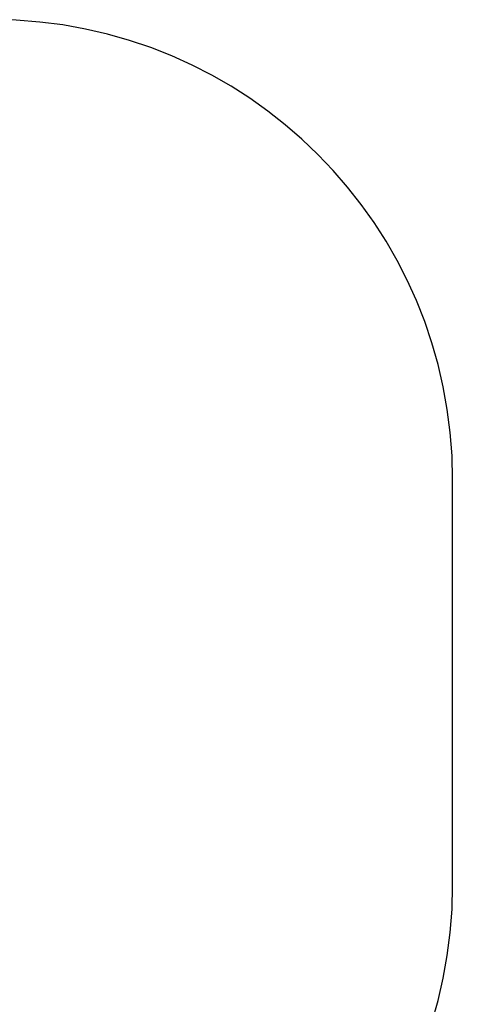
# Model space of a CAD drawing. Units: millimetres. Extents: x 7359 to 13733, y 8269 to 14033.
# Drawn here: x 12221 to 13733, y 10406 to 13617 of the extents above; entities that cross this region are included whole.
import ezdxf

# ---------------------------------------------------------------- set-up
doc = ezdxf.new("R2010")
doc.units = ezdxf.units.MM
doc.header["$PDSIZE"] = -1
doc.layers.get('0').update_dxf_attribs({"color": 1})
doc.layers.add('SAFETY_AREA', color=3, linetype='Continuous')
doc.layers.add('TIPTAP_DIM', color=9, linetype='Continuous')
doc.styles.get("Standard").update_dxf_attribs({"font": 'arial.ttf'})
doc.dimstyles.new('0000000028386F98', dxfattribs={"dimscale": 100, "dimtxt": 1, "dimasz": 1, "dimexe": 1, "dimexo": 1, "dimgap": 1, "dimtad": 1, "dimdec": 0, "dimtxsty": 'Standard', "dimblk": 'OBLIQUE', "dimcen": 2.5, "dimdle": 1, "dimadec": 0, "dimazin": 0, "dimtfac": 1, "dimtdec": 0, "dimtmove": 0, "dimatfit": 3, "dimldrblk": 'OBLIQUE', "dimfxl": 0, "dimarcsym": 0})

# ---------------------------------------------------------------- blocks, each defined once
blk = doc.blocks.new('Z006_top')
at = {"layer": 'SAFETY_AREA', "linetype": 'Continuous'}
for centre, start, end in [((1967.2, 676.4), 0, 90), ((1967.2, -647.8), 270, 0)]:
    blk.add_arc(centre, 1500, start, end, dxfattribs=at)
blk = doc.blocks.new('_Oblique')
at = {"color": 0, "linetype": 'ByBlock', "lineweight": -2}
blk.add_line((-0.5, -0.5), (0.5, 0.5), dxfattribs=at)
blk = doc.blocks.new('*D11')
at = {"layer": 'Defpoints', "color": 0}
for p in [(13633, 10792.8), (7997.2, 10473.5), (13633, 8369.1)]:
    blk.add_point(p, dxfattribs=at)
at = {"layer": 'TIPTAP_DIM', "color": 0, "linetype": 'ByBlock', "lineweight": -2}
for p, q in [((7997.2, 8469.1), (7997.2, 8269.1)), ((13633, 8469.1), (13633, 8269.1)), ((7897.2, 8369.1), (13733, 8369.1))]:
    blk.add_line(p, q, dxfattribs=at)
at = {"layer": 'TIPTAP_DIM', "color": 0, "lineweight": -2, "xscale": 100, "yscale": 100, "zscale": 100, "rotation": 180}
blk.add_blockref('_Oblique', (7997.2, 8369.1), dxfattribs=at)
at = {"layer": 'TIPTAP_DIM', "color": 0, "lineweight": -2, "xscale": 100, "yscale": 100, "zscale": 100}
blk.add_blockref('_Oblique', (13633, 8369.1), dxfattribs=at)
at = {"layer": 'TIPTAP_DIM', "color": 0, "insert": (10815.1, 8520.2), "char_height": 100, "attachment_point": 5}
blk.add_mtext('5636', dxfattribs=at)

msp = doc.modelspace()

# ---------------------------------------------------------------- linework, layer by layer
at = {"layer": 'SAFETY_AREA', "linetype": 'Continuous'}
msp.add_line((13633, 10792.8), (13633, 12117), dxfattribs=at)

# ---------------------------------------------------------------- block references
at = {"layer": 'TIPTAP_DIM'}
msp.add_blockref('Z006_top', (10165.8, 11440.6), dxfattribs=at)

# ---------------------------------------------------------------- dimensions: what is measured, and where the dimension line sits
dim = msp.add_linear_dim(base=(13633, 8369.1), p1=(7997.2, 10473.5), p2=(13633, 10792.8), dimstyle='0000000028386F98', dxfattribs=at)
dim.commit()
dim.dimension.update_dxf_attribs({"geometry": '*D11', "text_midpoint": (10815.1, 8520.2)})

doc.saveas('drawing.dxf')
